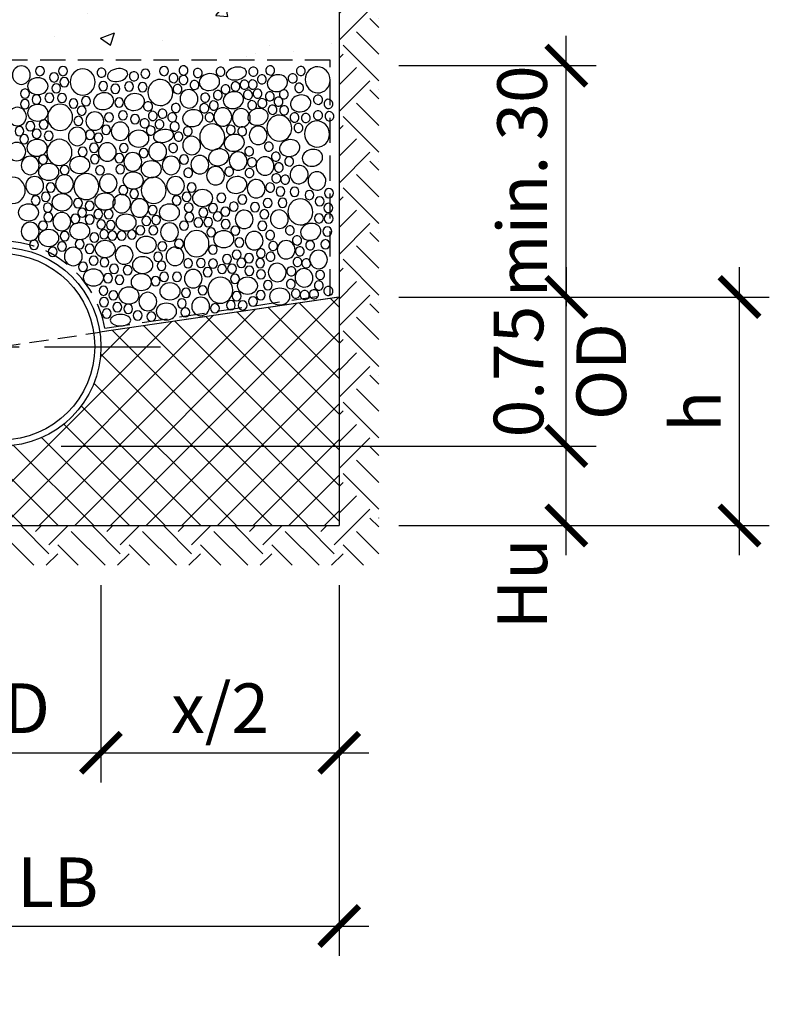
# Model space of a CAD drawing. Units: millimetres. Extents: x 331 to 2041, y -1920 to -1043.
# Drawn here: x 522 to 616, y -1920 to -1796 of the extents above; entities that cross this region are included whole.
import ezdxf

# ---------------------------------------------------------------- set-up
doc = ezdxf.new("R2010")
doc.units = ezdxf.units.MM
doc.header["$LTSCALE"] = 0.5
doc.header["$PDMODE"] = 34
doc.header["$PDSIZE"] = 2
doc.linetypes.add('CENTRO', pattern=[50.800000000000004, 31.75, -6.35, 6.35, -6.35])
doc.linetypes.add('NASCOSTA', pattern=[9.524999999999999, 6.35, -3.175])
doc.layers.get('0').update_dxf_attribs({"plot": 0})
for name, color, linetype in [('501 assi tubi 09', 1, 'CENTRO'), ('503 tubo 25', 3, 'Continuous'), ('601 misure 25', 2, 'Continuous'), ('711 rinfianco tubi', 3, 'NASCOSTA'), ('712 geotessile', 1, 'NASCOSTA'), ('808 terreno naturale', 2, 'Continuous'), ('810 ghiaia', 1, 'Continuous'), ('832 tratt misto granulare', 1, 'Continuous'), ('840 tratt beton non armato', 1, 'Continuous')]:
    doc.layers.add(name, color=color, linetype=linetype)
doc.styles.add('T-arial-4mm', font='ARIALN.TTF')
doc.linetypes.add('TERRE_NATURE', pattern='A,1e-08,[3,HLP_Util.shx,S=1,R=0,X=0,Y=0],5.99999999', length=6)
doc.dimstyles.new('Mis-25 cm cantone', dxfattribs={"dimscale": 2.5, "dimtxt": 2.5, "dimasz": 2, "dimexe": 1.5, "dimexo": 3, "dimtad": 3, "dimzin": 9, "dimtxsty": 'T-arial-4mm', "dimblk": 'ARCHTICK', "dimcen": -2.5, "dimdle": 1.5, "dimclrd": 2, "dimclre": 2, "dimclrt": 4, "dimazin": 2, "dimtfac": 1, "dimtmove": 0, "dimatfit": 3, "dimfxl": 1, "dimlwd": -1, "dimlwe": -1, "dimarcsym": 0})

# ---------------------------------------------------------------- blocks, each defined once
blk = doc.blocks.new('_ARCHTICK')
at = {"color": 0, "linetype": 'ByBlock', "const_width": 0.15}
blk.add_lwpolyline([(-0.5, -0.5), (0.5, 0.5)], dxfattribs=at)
blk = doc.blocks.new('*D1')
at = {"layer": '601 misure 25', "color": 2, "transparency": 16777216}
for p, q in [((506.929718915008, -1867.606153869736), (506.929718915008, -1892.450503596493)), ((531.9297189150079, -1867.606153869736), (531.9297189150079, -1892.450503596493)), ((503.179718915008, -1888.700503596493), (535.6797189150079, -1888.700503596493))]:
    blk.add_line(p, q, dxfattribs=at)
at = {"layer": 'Defpoints', "color": 0, "transparency": 16777216}
for p in [(506.929718915008, -1860.106153869736), (531.9297189150079, -1860.106153869736), (531.9297189150079, -1888.700503596493)]:
    blk.add_point(p, dxfattribs=at)
at = {"layer": '601 misure 25', "color": 2, "transparency": 16777216, "xscale": 5, "yscale": 5, "zscale": 5, "rotation": 180}
blk.add_blockref('_ARCHTICK', (506.929718915008, -1888.700503596493), dxfattribs=at)
at = {"layer": '601 misure 25', "color": 2, "transparency": 16777216, "xscale": 5, "yscale": 5, "zscale": 5}
blk.add_blockref('_ARCHTICK', (531.9297189150079, -1888.700503596493), dxfattribs=at)
at = {"layer": '601 misure 25', "color": 4, "transparency": 16777216, "insert": (519.4297189150079, -1883.904289408226), "char_height": 6.25, "attachment_point": 5, "style": 'T-arial-4mm'}
blk.add_mtext('OD', dxfattribs=at)
blk = doc.blocks.new('*D2')
at = {"layer": '601 misure 25', "color": 2, "transparency": 16777216}
for p, q in [((476.9297189150079, -1867.606153869736), (476.9297189150079, -1914.251865044668)), ((561.9297189150079, -1867.606153869736), (561.9297189150079, -1914.251865044668)), ((473.1797189150079, -1910.501865044668), (565.6797189150079, -1910.501865044668))]:
    blk.add_line(p, q, dxfattribs=at)
at = {"layer": 'Defpoints', "color": 0, "transparency": 16777216}
for p in [(476.9297189150079, -1860.106153869736), (561.9297189150079, -1860.106153869736), (561.9297189150079, -1910.501865044668)]:
    blk.add_point(p, dxfattribs=at)
at = {"layer": '601 misure 25', "color": 2, "transparency": 16777216, "xscale": 5, "yscale": 5, "zscale": 5, "rotation": 180}
blk.add_blockref('_ARCHTICK', (476.9297189150079, -1910.501865044668), dxfattribs=at)
at = {"layer": '601 misure 25', "color": 2, "transparency": 16777216, "xscale": 5, "yscale": 5, "zscale": 5}
blk.add_blockref('_ARCHTICK', (561.9297189150079, -1910.501865044668), dxfattribs=at)
at = {"layer": '601 misure 25', "color": 4, "transparency": 16777216, "insert": (519.4297189150079, -1905.812233393917), "char_height": 6.25, "attachment_point": 5, "style": 'T-arial-4mm'}
blk.add_mtext('B = LB', dxfattribs=at)
blk = doc.blocks.new('*D3')
at = {"layer": '601 misure 25', "color": 2, "transparency": 16777216}
for p, q in [((590.5240686417658, -1863.856153869737), (590.5240686417658, -1846.356153869737)), ((526.9297189150082, -1850.106153869737), (594.2740686417658, -1850.106153869737)), ((569.4297189150082, -1860.106153869737), (594.2740686417658, -1860.106153869737))]:
    blk.add_line(p, q, dxfattribs=at)
at = {"layer": 'Defpoints', "color": 0, "transparency": 16777216}
for p in [(519.4297189150082, -1850.106153869737), (590.5240686417658, -1850.106153869737), (561.9297189150082, -1860.106153869737)]:
    blk.add_point(p, dxfattribs=at)
at = {"layer": '601 misure 25', "color": 2, "transparency": 16777216, "xscale": 5, "yscale": 5, "zscale": 5}
for p, rotation in [((590.5240686417658, -1850.106153869737), 90), ((590.5240686417658, -1860.106153869737), 270)]:
    blk.add_blockref('_ARCHTICK', p, dxfattribs=dict(at, rotation=rotation))
at = {"layer": '601 misure 25', "color": 4, "transparency": 16777216, "insert": (585.7854090237573, -1867.449917749615), "char_height": 6.25, "attachment_point": 5, "rotation": 90, "style": 'T-arial-4mm'}
blk.add_mtext('Hu', dxfattribs=at)
blk = doc.blocks.new('*D4')
at = {"layer": '601 misure 25', "color": 2, "transparency": 16777216}
for p, q in [((590.5240686417658, -1827.606153869737), (590.5240686417658, -1832.492323719666)), ((569.4297189150082, -1831.356153869737), (594.2740686417658, -1831.356153869737)), ((590.5240686417658, -1853.856153869738), (590.5240686417658, -1848.969984019802)), ((569.4297189150082, -1850.106153869738), (594.2740686417658, -1850.106153869738))]:
    blk.add_line(p, q, dxfattribs=at)
at = {"layer": 'Defpoints', "color": 0, "transparency": 16777216}
for p in [(561.9297189150082, -1831.356153869737), (590.5240686417658, -1831.356153869737), (561.9297189150082, -1850.106153869738)]:
    blk.add_point(p, dxfattribs=at)
at = {"layer": '601 misure 25', "color": 2, "transparency": 16777216, "xscale": 5, "yscale": 5, "zscale": 5}
for p, rotation in [((590.5240686417658, -1831.356153869737), 90), ((590.5240686417658, -1850.106153869738), 270)]:
    blk.add_blockref('_ARCHTICK', p, dxfattribs=dict(at, rotation=rotation))
at = {"layer": '601 misure 25', "color": 4, "transparency": 16777216, "insert": (590.5240686417656, -1840.731153869734), "char_height": 6.25, "attachment_point": 5, "rotation": 90, "style": 'T-arial-4mm'}
blk.add_mtext('0.75\\P OD', dxfattribs=at)
blk = doc.blocks.new('*D5')
at = {"layer": '601 misure 25', "color": 2, "transparency": 16777216}
for p, q in [((590.524068641766, -1835.106153869737), (590.524068641766, -1798.491153869737)), ((569.4297189150082, -1802.241153869737), (594.274068641766, -1802.241153869737)), ((569.4297189150082, -1831.356153869737), (594.274068641766, -1831.356153869737))]:
    blk.add_line(p, q, dxfattribs=at)
at = {"layer": 'Defpoints', "color": 0, "transparency": 16777216}
for p in [(561.9297189150082, -1802.241153869737), (590.524068641766, -1802.241153869737), (561.9297189150082, -1831.356153869737)]:
    blk.add_point(p, dxfattribs=at)
at = {"layer": '601 misure 25', "color": 2, "transparency": 16777216, "xscale": 5, "yscale": 5, "zscale": 5}
for p, rotation in [((590.524068641766, -1802.241153869737), 90), ((590.524068641766, -1831.356153869737), 270)]:
    blk.add_blockref('_ARCHTICK', p, dxfattribs=dict(at, rotation=rotation))
at = {"layer": '601 misure 25', "color": 4, "transparency": 16777216, "insert": (585.7704874685052, -1816.798653869737), "char_height": 6.25, "attachment_point": 5, "rotation": 90, "style": 'T-arial-4mm'}
blk.add_mtext('min. 30', dxfattribs=at)
blk = doc.blocks.new('*D6')
at = {"layer": '601 misure 25', "color": 2, "transparency": 16777216}
for p, q in [((612.3254300899407, -1863.856153869738), (612.3254300899407, -1827.606153869738)), ((584.9649203797395, -1831.356153869738), (616.0754300899407, -1831.356153869738)), ((590.5899203797376, -1860.106153869738), (616.0754300899407, -1860.106153869738))]:
    blk.add_line(p, q, dxfattribs=at)
at = {"layer": 'Defpoints', "color": 0, "transparency": 16777216}
for p in [(577.4649203797395, -1831.356153869738), (612.3254300899407, -1831.356153869738), (583.0899203797376, -1860.106153869738)]:
    blk.add_point(p, dxfattribs=at)
at = {"layer": '601 misure 25', "color": 2, "transparency": 16777216, "xscale": 5, "yscale": 5, "zscale": 5}
for p, rotation in [((612.3254300899407, -1831.356153869738), 90), ((612.3254300899407, -1860.106153869738), 270)]:
    blk.add_blockref('_ARCHTICK', p, dxfattribs=dict(at, rotation=rotation))
at = {"layer": '601 misure 25', "color": 4, "transparency": 16777216, "insert": (607.63793008994, -1845.731153869738), "char_height": 6.25, "attachment_point": 5, "rotation": 90, "style": 'T-arial-4mm'}
blk.add_mtext('h', dxfattribs=at)
blk = doc.blocks.new('*D8')
at = {"layer": '601 misure 25', "color": 2, "transparency": 16777216}
for p, q in [((531.9297189150079, -1867.606153869736), (531.9297189150079, -1892.450503596493)), ((561.9297189150079, -1867.606153869736), (561.9297189150079, -1892.450503596493)), ((528.1797189150079, -1888.700503596493), (565.6797189150079, -1888.700503596493))]:
    blk.add_line(p, q, dxfattribs=at)
at = {"layer": 'Defpoints', "color": 0, "transparency": 16777216}
for p in [(531.9297189150079, -1860.106153869736), (561.9297189150079, -1860.106153869736), (561.9297189150079, -1888.700503596493)]:
    blk.add_point(p, dxfattribs=at)
at = {"layer": '601 misure 25', "color": 2, "transparency": 16777216, "xscale": 5, "yscale": 5, "zscale": 5, "rotation": 180}
blk.add_blockref('_ARCHTICK', (531.9297189150079, -1888.700503596493), dxfattribs=at)
at = {"layer": '601 misure 25', "color": 2, "transparency": 16777216, "xscale": 5, "yscale": 5, "zscale": 5}
blk.add_blockref('_ARCHTICK', (561.9297189150079, -1888.700503596493), dxfattribs=at)
at = {"layer": '601 misure 25', "color": 4, "transparency": 16777216, "insert": (546.9297189150079, -1883.908552709726), "char_height": 6.25, "attachment_point": 5, "style": 'T-arial-4mm'}
blk.add_mtext('x/2', dxfattribs=at)

msp = doc.modelspace()

# ---------------------------------------------------------------- hatches: boundary and pattern name
at = {"layer": '832 tratt misto granulare'}
h = msp.add_hatch(dxfattribs=at)
h.set_pattern_fill('EARTH', color=256, angle=45)
h.set_pattern_definition([(45, (-4.450737496688873, -165.267784665906), (0, 8.980256121069154), [6.35, -6.35]), (45, (-6.134535519389374, -163.5839866432054), (0, 8.980256121069154), [6.35, -6.35]), (45, (-7.818333542089817, -161.9001886205051), (0, 8.980256121069154), [6.35, -6.35]), (135, (-7.818333542089817, -160.7776566053715), (-8.980256121069154, 0), [6.35, -6.35]), (135, (-6.134535519389374, -159.0938585826709), (-8.980256121069154, 0), [6.35, -6.35]), (135, (-4.450737496688873, -157.4100605599706), (-8.980256121069154, 0), [6.35, -6.35])])
h.paths.add_polyline_path([(476.9297189150079, -1716.974985451901), (427.6332718064764, -1716.974985451901), (427.6332718064764, -1721.974985451901), (471.9297189150079, -1721.974985451901), (471.9297189150079, -1865.106153869736), (566.9297189150079, -1865.106153869736), (566.9297189150079, -1721.974985451901), (611.2261660235395, -1721.974985451901), (611.2261660235395, -1716.974985451901), (561.9297189150079, -1716.974985451901), (561.9297189150079, -1860.106153869736), (476.9297189150079, -1860.106153869736)])
h = msp.add_hatch(dxfattribs=at)
h.set_pattern_fill('AR-CONC', color=256, scale=0.1, style=0)
h.set_pattern_definition([(49.99999999999999, (0, 0), (18.2184668996004, -1.593908553890309), [1.905, -20.955]), (355, (0, 0), (-3.524342142496934, 19.10568452390352), [1.524, -16.764058417]), (100.4514447, (1.5182007, -0.13282535), (14.69412470903533, 17.51177519121951), [1.61900088, -17.80902446]), (46.18420000000001, (0, 5.08), (27.10790408921299, -4.204232793272715), [2.8575, -31.4325]), (96.63555760999996, (2.25899, 4.72965), (23.7404134051503, 24.74261245977215), [2.428502314, -26.713560816]), (351.1841511700001, (0, 5.08), (23.74041340649771, 24.74261245855327), [2.285996707, -25.145973192]), (21, (2.54, 3.81), (15.16143912691325, -10.22651981870876), [1.905, -20.955]), (326.0000000000001, (2.54, 3.81), (6.180202834764708, 18.41879661223193), [1.524, -16.764]), (71.45144499999999, (3.80345326, 2.95779001), (21.34164192787162, 8.192276888590525), [1.61900088, -17.80899376]), (37.50000000000001, (0, 0), (0.3088603250591817, 8.455503887315311), [0, -16.5608, 0, -17.018, 0, -16.8275]), (7.499999999999999, (0, 0), (6.681966251030575, 10.01805748181195), [0, -9.7028, 0, -16.1798, 0, -6.413500000000001]), (327.5, (-5.6642, 0), (13.55905951668714, -0.5728743992673444), [0, -6.350000000000001, 0, -19.812, 0, -26.289]), (317.5, (-8.2042, 0), (14.81291813860181, 2.542649103333303), [0, -8.255, 0, -13.1572, 0, -18.669])])
h.paths.add_polyline_path([(561.9297189150079, -1716.974985451901), (476.9297189150079, -1716.974985451901), (476.9297189150079, -1802.241153869736), (561.9297189150079, -1802.241153869736)])
at = {"layer": '840 tratt beton non armato'}
h = msp.add_hatch(dxfattribs=at)
h.set_pattern_fill('ANSI37', color=256, angle=90, style=0)
h.set_pattern_definition([(135, (0, 0), (-2.245064030267288, -2.245064030267288), []), (225, (0, 0), (2.245064030267288, -2.245064030267288), [])])
edge = h.paths.add_edge_path()
edge.add_line((476.9297189150079, -1831.356153869736), (476.9297189150079, -1860.106153869736))
edge.add_line((476.9297189150079, -1860.106153869736), (561.9297189150079, -1860.106153869736))
edge.add_line((561.9297189150079, -1860.106153869736), (561.9297189150079, -1831.356153869736))
edge.add_line((561.9297189150079, -1831.356153869736), (531.7967081070686, -1835.78747898855))
edge.add_arc((519.4297189150079, -1837.606153869735), 12.49999999999999, -2.1032064978498966e-12, 8.365886124030624, ccw=False)
edge.add_arc((519.4297189150079, -1837.606153869736), 12.5, -180, 0, ccw=False)
edge.add_arc((519.3431381060717, -1837.603184416304), 12.41341954622997, 171.5895308726099, 180.0137059051352, ccw=False)
edge.add_line((507.0632171404757, -1835.787550667599), (476.9297189150079, -1831.356153869736))

# ---------------------------------------------------------------- linework, layer by layer
at = {"layer": '501 assi tubi 09'}
msp.add_line((499.429718915017, -1837.606153869736), (539.4297189149988, -1837.606153869736), dxfattribs=at)
at = {"layer": '503 tubo 25'}
for radius in [12.5, 11.73]:
    msp.add_circle((519.4297189150079, -1837.606153869736), radius, dxfattribs=at)
at = {"layer": '601 misure 25'}
msp.add_lwpolyline([(590.5240686417675, -1850.106153869737), (590.5240686417668, -1831.356153869737)], dxfattribs=at)
at = {"layer": '711 rinfianco tubi', "linetype": 'Continuous'}
for p in [(561.9297189150079, -1831.356153869736), (561.8790214339197, -1831.363609381661)]:
    msp.add_line(p, (531.7967081070686, -1835.78747898855), dxfattribs=at)
at = {"layer": '711 rinfianco tubi', "ltscale": 0.75}
msp.add_lwpolyline([(519.4297189150079, -1837.606153869736), (531.7967081070686, -1835.78747898855)], dxfattribs=at)
at = {"layer": '712 geotessile', "color": 2}
msp.add_lwpolyline([(493.0864992016504, -1800.150828071601), (478.1621621554279, -1800.150828071601), (478.1621621554279, -1831.031263031023), (506.3790629735424, -1835.13006701746, -0.8361957083432426), (532.4262100326707, -1835.271568762267), (560.7985829589988, -1831.016401856192), (560.7985829589988, -1801.540117816224), (481.7921859056069, -1801.540117816224)], format="xyb", dxfattribs=at)
at = {"layer": '808 terreno naturale', "color": 4, "linetype": 'TERRE_NATURE', "ltscale": 5}
msp.add_line((476.9297189150079, -1860.106153869736), (561.9297189150079, -1860.106153869736), dxfattribs=at)
at = {"layer": '810 ghiaia', "extrusion": (0, 0, -1)}
for centre, major_axis, ratio in [((521.9218281571364, -1803.432765493019), (2.850035036325224e-16, -1.163653539535124), 0.9640353070712494), ((524.2613193106515, -1802.919167037284), (1.425017518162612e-16, -0.5818267697675622), 0.9640353070712494), ((527.1580315582094, -1802.919167037284), (1.425017518162612e-16, -0.5818267697675622), 0.9640353070712494), ((531.9987470491064, -1803.135728746642), (-0.1082985405538573, 0.5716588284388341), 0.9640353070712494), ((539.8896042603919, -1802.920297180878), (1.425017518162612e-16, -0.5818267697675622), 0.9640353070712494), ((542.3317961408479, -1802.846390782656), (-0.1082985405538573, 0.5716588284388341), 0.9640353070712494), ((544.1255555409339, -1803.153277439086), (-0.1082985405538573, 0.5716588284388341), 0.9640353070712494), ((547.0053471610618, -1803.008522906267), (-0.1082985405538573, 0.5716588284388341), 0.9640353070712494), ((551.1258624631664, -1802.993221348858), (-0.1082985405538573, 0.5716588284388341), 0.9640353070712494), ((553.2558585764054, -1802.849125874256), (-0.1082985405538573, 0.5716588284388341), 0.9640353070712494), ((557.1154726135696, -1802.913168589061), (-0.1082985405538573, 0.5716588284388341), 0.9640353070712494), ((526.0343071481459, -1803.718045722293), (1.425017518162612e-16, -0.5818267697675622), 0.9640353070712494), ((527.3328323719463, -1804.317205686614), (1.425017518162612e-16, -0.5818267697675622), 0.9640353070712494), ((536.1056544087924, -1803.570167249012), (-0.1082985405538573, 0.5716588284388341), 0.9640353070712494), ((537.5428407416105, -1803.254475579317), (1.425017518162612e-16, -0.5818267697675622), 0.9640353070712494), ((541.0769148488748, -1803.811425648658), (-0.1082985405538573, 0.5716588284388341), 0.9640353070712494), ((542.339763874123, -1804.037893261013), (-0.1082985405538573, 0.5716588284388341), 0.9640353070712494), ((552.201742901729, -1803.9773021062), (-0.1082985405538573, 0.5716588284388341), 0.9640353070712494), ((556.0744984552939, -1803.841790488581), (-0.1082985405538573, 0.5716588284388341), 0.9640353070712494), ((526.308995772222, -1805.09112000682), (1.425017518162612e-16, -0.5818267697675622), 0.9640353070712494), ((532.2242164898273, -1804.825466313793), (1.425017518162612e-16, -0.5818267697675622), 0.9640353070712494), ((533.7553359138831, -1805.147721700873), (1.425017518162612e-16, -0.5818267697675622), 0.9640353070712494), ((535.4879174757527, -1804.86574871246), (1.425017518162612e-16, -0.5818267697675622), 0.9640353070712494), ((537.1802069362718, -1804.946312242375), (1.425017518162612e-16, -0.5818267697675622), 0.9640353070712494), ((541.5860713679153, -1805.19713370266), (-0.1082985405538573, 0.5716588284388341), 0.9640353070712494), ((543.7072617769431, -1804.681250683294), (-0.1082985405538573, 0.5716588284388341), 0.9640353070712494), ((547.6252382498266, -1805.224077781809), (-0.1082985405538573, 0.5716588284388341), 0.9640353070712494), ((548.8654629277928, -1804.86252830226), (-0.1082985405538573, 0.5716588284388341), 0.9640353070712494), ((550.0065795738673, -1804.646348194084), (-0.1082985405538573, 0.5716588284388341), 0.9640353070712494), ((551.0562946964899, -1804.616275402709), (-0.1082985405538573, 0.5716588284388341), 0.9640353070712494), ((556.8912473876103, -1805.031618705583), (-0.1082985405538573, 0.5716588284388341), 0.9640353070712494), ((522.3900280021633, -1805.756645364519), (1.425017518162612e-16, -0.5818267697675622), 0.9640353070712494), ((523.8263981721102, -1806.504842402311), (1.425017518162612e-16, -0.5818267697675622), 0.9640353070712494), ((525.4594721780802, -1806.295625010682), (1.425017518162612e-16, -0.5818267697675622), 0.9640353070712494), ((527.0331738341117, -1806.314404300267), (1.425017518162612e-16, -0.5818267697675622), 0.9640353070712494), ((530.0547438057677, -1806.713844276481), (1.425017518162612e-16, -0.5818267697675622), 0.9640353070712494), ((534.2337179673029, -1806.872933325518), (1.425017518162612e-16, -0.5818267697675622), 0.9640353070712494), ((543.0188807398132, -1806.413067964324), (-0.2165970811077145, 1.143317656877668), 0.9640353070712494), ((545.0765487028932, -1806.255483430464), (-0.1082985405538573, 0.5716588284388341), 0.9640353070712494), ((546.6659584864746, -1805.954375931829), (-0.1082985405538573, 0.5716588284388341), 0.9640353070712494), ((550.4487405765815, -1805.909975219237), (-0.1082985405538573, 0.5716588284388341), 0.9640353070712494), ((551.6545990692732, -1805.768846741379), (-0.1082985405538573, 0.5716588284388341), 0.9640353070712494), ((552.2606099504932, -1806.962156025479), (-0.1082985405538573, 0.5716588284388341), 0.9640353070712494), ((553.1967391323406, -1806.109656465976), (-0.1082985405538573, 0.5716588284388341), 0.9640353070712494), ((554.2807839352158, -1806.778145524945), (-0.1082985405538573, 0.5716588284388341), 0.9640353070712494), ((554.9779624769278, -1805.848999758431), (-0.1082985405538573, 0.5716588284388341), 0.9640353070712494), ((559.2614678047403, -1806.536626305773), (-0.1082985405538573, 0.5716588284388341), 0.9640353070712494), ((521.4312977484165, -1808.642312431085), (2.850035036325224e-16, -1.163653539535124), 0.9640353070712494), ((522.3637962198554, -1807.084062454227), (1.425017518162612e-16, -0.5818267697675622), 0.9640353070712494), ((528.4874236269941, -1807.000440097142), (1.425017518162612e-16, -0.5818267697675622), 0.9640353070712494), ((529.5244025946329, -1807.912557520194), (1.425017518162612e-16, -0.5818267697675622), 0.9640353070712494), ((537.8652531264522, -1807.369426763723), (-0.1082985405538573, 0.5716588284388341), 0.9640353070712494), ((541.3825684531919, -1807.555049460992), (-0.1082985405538573, 0.5716588284388341), 0.9640353070712494), ((544.9591478314685, -1807.595198785999), (-0.1082985405538573, 0.5716588284388341), 0.9640353070712494), ((546.1477655076546, -1807.256170684176), (-0.1082985405538573, 0.5716588284388341), 0.9640353070712494), ((547.2832180806565, -1808.691711338852), (-0.2165970811077145, 1.143317656877668), 0.9640353070712494), ((549.6051687972893, -1808.812263031989), (-0.2165970811077145, 1.143317656877668), 0.9640353070712494), ((550.9621593927229, -1807.217042296383), (-0.1082985405538573, 0.5716588284388341), 0.9640353070712494), ((553.5241086051967, -1807.794475936381), (-0.1082985405538573, 0.5716588284388341), 0.9640353070712494), ((555.0160213304687, -1807.853427616166), (-0.1082985405538573, 0.5716588284388341), 0.9640353070712494), ((560.5746986750528, -1807.048969291637), (-0.1082985405538573, 0.5716588284388341), 0.9640353070712494), ((529.109606630708, -1809.197812720136), (1.425017518162612e-16, -0.5818267697675622), 0.9640353070712494), ((531.1743353040749, -1809.214167092443), (2.850035036325224e-16, -1.163653539535124), 0.9640353070712494), ((532.9671500074717, -1808.74175400861), (1.425017518162612e-16, -0.5818267697675622), 0.9640353070712494), ((534.7033004463067, -1808.495431994482), (1.425017518162612e-16, -0.5818267697675622), 0.9640353070712494), ((536.223979448521, -1808.975517882888), (1.425017518162612e-16, -0.5818267697675622), 0.9640353070712494), ((538.4712297643357, -1808.558979319356), (-0.1082985405538573, 0.5716588284388341), 0.9640353070712494), ((539.6784574198115, -1808.290861111607), (-0.1082985405538573, 0.5716588284388341), 0.9640353070712494), ((540.9235850152791, -1808.739286510574), (-0.1082985405538573, 0.5716588284388341), 0.9640353070712494), ((545.619036855928, -1808.741809091337), (-0.1082985405538573, 0.5716588284388341), 0.9640353070712494), ((556.3103467842117, -1808.764895096695), (-0.1082985405538573, 0.5716588284388341), 0.9640353070712494), ((557.7291953823648, -1808.828646304981), (-0.1082985405538573, 0.5716588284388341), 0.9640353070712494), ((559.2628904624374, -1808.492860047195), (-0.1082985405538573, 0.5716588284388341), 0.9640353070712494), ((560.7028185212694, -1808.60200829422), (-0.1082985405538573, 0.5716588284388341), 0.9640353070712494), ((521.6848923709701, -1810.483067920078), (1.425017518162612e-16, -0.5818267697675622), 0.9640353070712494), ((523.0536927907058, -1809.861167339278), (1.425017518162612e-16, -0.5818267697675622), 0.9640353070712494), ((524.7418408638534, -1809.647351086262), (1.425017518162612e-16, -0.5818267697675622), 0.9640353070712494), ((528.9699320400952, -1811.147298468476), (2.850035036325224e-16, -1.163653539535124), 0.9640353070712494), ((532.5938358283736, -1810.317226050804), (1.425017518162612e-16, -0.5818267697675622), 0.9640353070712494), ((534.3671196748148, -1810.496387815632), (2.850035036325224e-16, -1.163653539535124), 0.9640353070712494), ((537.4434549127602, -1809.487979486964), (-0.1082985405538573, 0.5716588284388341), 0.9640353070712494), ((538.2079701942212, -1810.403204907761), (-0.1082985405538573, 0.5716588284388341), 0.9640353070712494), ((539.2986618102451, -1809.628729685857), (-0.1082985405538573, 0.5716588284388341), 0.9640353070712494), ((541.2190203149032, -1809.897887398454), (-0.1082985405538573, 0.5716588284388341), 0.9640353070712494), ((542.871025355751, -1810.493782182844), (-0.1082985405538573, 0.5716588284388341), 0.9640353070712494), ((548.2900906394514, -1810.319907367139), (-0.1082985405538573, 0.5716588284388341), 0.9640353070712494), ((549.7129427678025, -1810.512355332314), (-0.1082985405538573, 0.5716588284388341), 0.9640353070712494), ((551.7422490912888, -1811.019242168392), (-0.2165970811077145, 1.143317656877668), 0.9640353070712494), ((556.8045533920296, -1810.071798668828), (-0.1082985405538573, 0.5716588284388341), 0.9640353070712494), ((522.2772545590269, -1811.495728765492), (1.425017518162612e-16, -0.5818267697675622), 0.9640353070712494), ((523.8538849153138, -1810.80748790788), (1.425017518162612e-16, -0.5818267697675622), 0.9640353070712494), ((525.3765086084247, -1811.063501604583), (1.425017518162612e-16, -0.5818267697675622), 0.9640353070712494), ((530.5613706200973, -1810.939126631603), (1.425017518162612e-16, -0.5818267697675622), 0.9640353070712494), ((531.6309991502995, -1811.322549394034), (1.425017518162612e-16, -0.5818267697675622), 0.9640353070712494), ((541.7165954221978, -1811.174262791378), (-0.1082985405538573, 0.5716588284388341), 0.9640353070712494), ((543.3621579593812, -1812.292436050284), (-0.2165970811077145, 1.143317656877668), 0.9640353070712494), ((521.3447560875879, -1813.053978742351), (2.850035036325224e-16, -1.163653539535124), 0.9640353070712494), ((529.6488370069408, -1813.095038787279), (1.425017518162612e-16, -0.5818267697675622), 0.9640353070712494), ((531.0722322756285, -1812.593020964675), (1.425017518162612e-16, -0.5818267697675622), 0.9640353070712494), ((532.7383844434116, -1813.102565197416), (2.850035036325224e-16, -1.163653539535124), 0.9640353070712494), ((534.8237835210394, -1812.604770117223), (1.425017518162612e-16, -0.5818267697675622), 0.9640353070712494), ((539.0861029383373, -1813.05397874235), (2.850035036325071e-16, -1.163653539535062), 0.9640353070713011), ((541.0366553687454, -1812.595970796586), (-0.1082985405538573, 0.5716588284388341), 0.9640353070712494), ((550.5944056272408, -1813.030477542191), (-0.1082985405538573, 0.5716588284388341), 0.9640353070712494), ((553.072018451312, -1812.430787117045), (-0.1082985405538573, 0.5716588284388341), 0.9640353070712494), ((523.0302640116977, -1814.794834791374), (2.850035036325224e-16, -1.163653539535124), 0.9640353070712494), ((524.6552992030249, -1814.059017397528), (1.425017518162612e-16, -0.5818267697675622), 0.9640353070712494), ((531.1721804002161, -1813.996591603365), (1.425017518162612e-16, -0.5818267697675622), 0.9640353070712494), ((534.2650166463684, -1813.875241687864), (1.425017518162612e-16, -0.5818267697675622), 0.9640353070712494), ((535.9468816582691, -1814.340969195373), (2.850035036325224e-16, -1.163653539535124), 0.9640353070712494), ((537.3233224925232, -1813.240029134106), (1.425017518162612e-16, -0.5818267697675622), 0.9640353070712494), ((540.771610862447, -1814.794834791373), (2.850035036325224e-16, -1.163653539535124), 0.9640353070712494), ((542.3966460537742, -1814.059017397527), (1.425017518162612e-16, -0.5818267697675622), 0.9640353070712494), ((544.3898067229909, -1814.698500573674), (-0.2165970811077145, 1.143317656877668), 0.9640353070712494), ((549.2146999247439, -1814.246381712579), (-0.2165970811077145, 1.143317656877668), 0.9640353070712494), ((550.9538612081938, -1814.390915652038), (-0.1082985405538573, 0.5716588284388341), 0.9640353070712494), ((552.5976365766203, -1814.865928683596), (-0.2165970811077145, 1.143317656877668), 0.9640353070712494), ((553.9700598732786, -1813.696000218157), (-0.1082985405538573, 0.5716588284388341), 0.9640353070712494), ((555.634592349347, -1814.298249510511), (-0.1082985405538573, 0.5716588284388341), 0.9640353070712494), ((527.3803737907874, -1815.378764890105), (1.425017518162612e-16, -0.5818267697675622), 0.9640353070712494), ((531.8190268404053, -1815.406851249532), (1.425017518162612e-16, -0.5818267697675622), 0.9640353070712494), ((534.364964770956, -1815.278812326554), (1.425017518162612e-16, -0.5818267697675622), 0.9640353070712494), ((546.369893777261, -1816.095200972174), (-0.2165970811077145, 1.143317656877668), 0.9640353070712494), ((548.0672375054413, -1815.584286187866), (-0.1082985405538573, 0.5716588284388341), 0.9640353070712494), ((554.3295154542316, -1815.056438328003), (-0.1082985405538573, 0.5716588284388341), 0.9640353070712494), ((556.8872975501788, -1815.945630686309), (0.5504568968993572, 1.025225226342268), 0.9640353070712494), ((523.5920999891327, -1817.35013297486), (2.850035036325224e-16, -1.163653539535124), 0.9640353070712494), ((527.3567412487434, -1817.125504380156), (2.850035036325224e-16, -1.163653539535124), 0.9640353070712494), ((532.8628188557195, -1817.041245302902), (2.850035036325224e-16, -1.163653539535124), 0.9640353070712494), ((541.3334468398821, -1817.350132974859), (2.850035036325224e-16, -1.163653539535124), 0.9640353070712494), ((542.9301321120796, -1815.723935427968), (-0.1082985405538573, 0.5716588284388341), 0.9640353070712494), ((550.6413389773898, -1815.743190878199), (-0.1082985405538573, 0.5716588284388341), 0.9640353070712494), ((554.0169932234274, -1816.408713554165), (-0.1082985405538573, 0.5716588284388341), 0.9640353070712494), ((555.1392975792196, -1816.586339960824), (-0.1082985405538573, 0.5716588284388341), 0.9640353070712494), ((559.129576201198, -1816.747856834636), (-0.2165970811077145, 1.143317656877668), 0.9640353070712494), ((559.129576201198, -1816.747856834636), (-0.2165970811077145, 1.143317656877668), 0.9640353070712494), ((525.6105479396151, -1817.56900268278), (1.425017518162612e-16, -0.5818267697675622), 0.9640353070712494), ((534.7623116743398, -1817.916999521356), (1.425017518162612e-16, -0.5818267697675622), 0.9640353070712494), ((543.3518947903644, -1817.569002682779), (1.425017518162612e-16, -0.5818267697675622), 0.9640353070712494), ((551.4824667338705, -1817.729726026489), (-0.2165970811077145, 1.143317656877668), 0.9640353070712494), ((553.2581092059637, -1817.575685936497), (-0.1082985405538573, 0.5716588284388341), 0.9640353070712494), ((554.5395418815817, -1818.065945462646), (1.425017518162612e-16, -0.5818267697675622), 0.9640353070712494), ((523.7398565112817, -1819.20877091146), (1.425017518162612e-16, -0.5818267697675622), 0.9640353070712494), ((525.0007732621598, -1818.755062549812), (1.425017518162612e-16, -0.5818267697675622), 0.9640353070712494), ((534.5517548908126, -1819.607441741385), (2.850035036325224e-16, -1.163653539535124), 0.9640353070712494), ((536.1244768206608, -1818.370927392941), (1.425017518162612e-16, -0.5818267697675622), 0.9640353070712494), ((541.481203362031, -1819.208770911459), (1.425017518162612e-16, -0.5818267697675622), 0.9640353070712494), ((542.7421201129091, -1818.755062549811), (1.425017518162612e-16, -0.5818267697675622), 0.9640353070712494), ((547.109432428523, -1818.867711329613), (1.425017518162612e-16, -0.5818267697675622), 0.9640353070712494), ((549.7512489779608, -1819.079943284484), (1.425017518162612e-16, -0.5818267697675622), 0.9640353070712494), ((556.3086168035945, -1818.113108682581), (1.425017518162612e-16, -0.5818267697675622), 0.9640353070712494), ((558.1902945135798, -1818.524348261978), (1.425017518162612e-16, -0.5818267697675622), 0.9640353070712494), ((559.469361953328, -1819.315756849322), (1.425017518162612e-16, -0.5818267697675622), 0.9640353070712494), ((560.6366189264731, -1818.274238025171), (1.425017518162612e-16, -0.5818267697675622), 0.9640353070712494), ((525.2520741961168, -1820.101748471492), (1.425017518162612e-16, -0.5818267697675622), 0.9640353070712494), ((529.056988643782, -1819.542369620287), (1.425017518162612e-16, -0.5818267697675622), 0.9640353070712494), ((530.5118558719025, -1819.877988792741), (1.425017518162612e-16, -0.5818267697675622), 0.9640353070712494), ((536.8106885154377, -1820.158083839964), (2.850035036325224e-16, -1.163653539535124), 0.9640353070712494), ((538.455111653788, -1820.418624576896), (1.425017518162612e-16, -0.5818267697675622), 0.9640353070712494), ((542.9934210468662, -1820.101748471491), (1.425017518162612e-16, -0.5818267697675622), 0.9640353070712494), ((546.0459078443429, -1820.165724761649), (1.425017518162612e-16, -0.5818267697675622), 0.9640353070712494), ((548.6662182294097, -1819.976034323902), (1.425017518162612e-16, -0.5818267697675622), 0.9640353070712494), ((551.3316215528273, -1820.046779153805), (1.425017518162612e-16, -0.5818267697675622), 0.9640353070712494), ((552.935582532735, -1819.527988804193), (1.425017518162612e-16, -0.5818267697675622), 0.9640353070712494), ((554.7990061817297, -1819.504408461645), (1.425017518162612e-16, -0.5818267697675622), 0.9640353070712494), ((560.5717369485906, -1820.146078696295), (1.425017518162612e-16, -0.5818267697675622), 0.9640353070712494), ((525.3266898966597, -1821.295092734852), (1.425017518162612e-16, -0.5818267697675622), 0.9640353070712494), ((527.0209705881045, -1821.861567806424), (2.850035036325224e-16, -1.163653539535124), 0.9640353070712494), ((528.7212874657678, -1821.518852413603), (1.425017518162612e-16, -0.5818267697675622), 0.9640353070712494), ((529.5792290813492, -1820.735713882622), (1.425017518162612e-16, -0.5818267697675622), 0.9640353070712494), ((530.5198997774448, -1821.594299579049), (1.425017518162612e-16, -0.5818267697675622), 0.9640353070712494), ((531.5983495877379, -1820.930944959907), (1.425017518162612e-16, -0.5818267697675622), 0.9640353070712494), ((532.9215519149434, -1820.922200627595), (1.425017518162612e-16, -0.5818267697675622), 0.9640353070712494), ((537.659093153162, -1821.779885026131), (1.425017518162612e-16, -0.5818267697675622), 0.9640353070712494), ((538.8900437970292, -1821.668025532428), (1.425017518162612e-16, -0.5818267697675622), 0.9640353070712494), ((543.068036747409, -1821.295092734851), (1.425017518162612e-16, -0.5818267697675622), 0.9640353070712494), ((544.8301198050365, -1820.723649052291), (1.425017518162612e-16, -0.5818267697675622), 0.9640353070712494), ((546.6267067183933, -1821.207259136676), (1.425017518162612e-16, -0.5818267697675622), 0.9640353070712494), ((547.5965718847892, -1820.610566660347), (1.425017518162612e-16, -0.5818267697675622), 0.9640353070712494), ((549.9733286475143, -1821.586190027568), (-0.2165970811077145, 1.143317656877668), 0.9640353070712494), ((552.5110042904823, -1820.942870193224), (1.425017518162612e-16, -0.5818267697675622), 0.9640353070712494), ((554.3941092166283, -1821.559504761077), (-0.2165970811077145, 1.143317656877668), 0.9640353070712494), ((559.3923937220623, -1821.459351504774), (1.425017518162612e-16, -0.5818267697675622), 0.9640353070712494), ((560.5995432775317, -1821.480461193813), (1.425017518162612e-16, -0.5818267697675622), 0.9640353070712494), ((523.0302640116977, -1823.109018528805), (2.850035036325224e-16, -1.163653539535124), 0.9640353070712494), ((524.6552992030249, -1822.373201134958), (1.425017518162612e-16, -0.5818267697675622), 0.9640353070712494), ((531.9716528246597, -1822.216200159849), (1.425017518162612e-16, -0.5818267697675622), 0.9640353070712494), ((533.1827068668437, -1822.301990943559), (1.425017518162612e-16, -0.5818267697675622), 0.9640353070712494), ((536.9076460117183, -1822.962475713627), (1.425017518162612e-16, -0.5818267697675622), 0.9640353070712494), ((538.5253261982441, -1822.962475713627), (1.425017518162612e-16, -0.5818267697675622), 0.9640353070712494), ((540.5763666352424, -1823.190649895768), (2.850035036325224e-16, -1.163653539535124), 0.9640353070712494), ((542.3966460537742, -1822.373201134958), (1.425017518162612e-16, -0.5818267697675622), 0.9640353070712494), ((544.2079368013226, -1821.967443784914), (1.425017518162612e-16, -0.5818267697675622), 0.9640353070712494), ((545.4439733591981, -1821.928718947057), (1.425017518162612e-16, -0.5818267697675622), 0.9640353070712494), ((547.6343166328344, -1822.195713409233), (1.425017518162612e-16, -0.5818267697675622), 0.9640353070712494), ((548.85762064614, -1823.001348635233), (1.425017518162612e-16, -0.5818267697675622), 0.9640353070712494), ((552.2515399903343, -1822.404913534771), (1.425017518162612e-16, -0.5818267697675622), 0.9640353070712494), ((555.7238785766515, -1822.97104970973), (-0.1082985405538573, 0.5716588284388341), 0.9640353070712494), ((527.3803737907874, -1823.692948627536), (1.425017518162612e-16, -0.5818267697675622), 0.9640353070712494), ((531.1006009963319, -1823.874593136679), (1.425017518162612e-16, -0.5818267697675622), 0.9640353070712494), ((532.3449670037578, -1823.459994892472), (1.425017518162612e-16, -0.5818267697675622), 0.9640353070712494), ((533.381935029224, -1823.625836761746), (1.425017518162612e-16, -0.5818267697675622), 0.9640353070712494), ((534.5433484091707, -1823.625836761746), (1.425017518162612e-16, -0.5818267697675622), 0.9640353070712494), ((535.8291962014252, -1823.50145535979), (1.425017518162612e-16, -0.5818267697675622), 0.9640353070712494), ((545.8179422112563, -1823.210276696814), (1.425017518162612e-16, -0.5818267697675622), 0.9640353070712494), ((551.2387828769605, -1824.264269104963), (-0.2165970811077145, 1.143317656877668), 0.9640353070712494), ((553.2462657525803, -1823.570740134876), (-0.1082985405538573, 0.5716588284388341), 0.9640353070712494), ((556.6219199986181, -1824.236262810841), (-0.1082985405538573, 0.5716588284388341), 0.9640353070712494), ((560.4364555698564, -1823.112352961867), (1.425017518162612e-16, -0.5818267697675622), 0.9640353070712494), ((523.5099595972831, -1824.786710559732), (1.425017518162612e-16, -0.5818267697675622), 0.9640353070712494), ((527.0356705797774, -1824.994006467347), (1.425017518162612e-16, -0.5818267697675622), 0.9640353070712494), ((529.2755228278427, -1824.703789625095), (1.425017518162612e-16, -0.5818267697675622), 0.9640353070712494), ((530.5198997774448, -1825.284229738576), (1.425017518162612e-16, -0.5818267697675622), 0.9640353070712494), ((534.858608934114, -1826.068763540813), (2.850035036325224e-16, -1.163653539535124), 0.9640353070712494), ((539.6743244128785, -1824.972416644145), (1.425017518162612e-16, -0.5818267697675622), 0.9640353070712494), ((541.7578080138202, -1824.652031123878), (1.425017518162612e-16, -0.5818267697675622), 0.9640353070712494), ((546.0316348883981, -1825.399607783628), (1.425017518162612e-16, -0.5818267697675622), 0.9640353070712494), ((549.3566349216875, -1824.4848541218), (1.425017518162612e-16, -0.5818267697675622), 0.9640353070712494), ((553.6057213335332, -1824.931178244723), (-0.1082985405538573, 0.5716588284388341), 0.9640353070712494), ((555.2494967019597, -1825.40619127628), (-0.2165970811077145, 1.143317656877668), 0.9640353070712494), ((558.2864524746866, -1824.838512103196), (-0.1082985405538573, 0.5716588284388341), 0.9640353070712494), ((560.2005780436887, -1824.7158846958), (1.425017518162612e-16, -0.5818267697675622), 0.9640353070712494), ((525.8742571998307, -1825.657367515466), (1.425017518162612e-16, -0.5818267697675622), 0.9640353070712494), ((528.465516812713, -1826.251492252669), (2.850035036325224e-16, -1.163653539535124), 0.9640353070712494), ((539.1400927200258, -1826.307373286338), (1.425017518162612e-16, -0.5818267697675622), 0.9640353070712494), ((541.2708611688896, -1826.234347592857), (2.850035036325224e-16, -1.163653539535124), 0.9640353070712494), ((547.8167023023059, -1826.579249035503), (1.425017518162612e-16, -0.5818267697675622), 0.9640353070712494), ((549.0324903416123, -1826.021324744861), (1.425017518162612e-16, -0.5818267697675622), 0.9640353070712494), ((550.5831543820586, -1826.46616664356), (1.425017518162612e-16, -0.5818267697675622), 0.9640353070712494), ((552.070776566522, -1825.848562741562), (1.425017518162612e-16, -0.5818267697675622), 0.9640353070712494), ((553.2931991027292, -1826.283453470884), (-0.1082985405538573, 0.5716588284388341), 0.9640353070712494), ((556.981375579571, -1825.596700920688), (-0.1082985405538573, 0.5716588284388341), 0.9640353070712494), ((559.3160363353809, -1826.625845697491), (-0.2165970811077145, 1.143317656877668), 0.9640353070712494), ((529.6903187917676, -1827.564516867231), (1.425017518162612e-16, -0.5818267697675622), 0.9640353070712494), ((531.0176374266764, -1826.776780846134), (1.425017518162612e-16, -0.5818267697675622), 0.9640353070712494), ((532.3864487885864, -1826.984083182726), (1.425017518162612e-16, -0.5818267697675622), 0.9640353070712494), ((533.5893330111855, -1827.813279671141), (1.425017518162612e-16, -0.5818267697675622), 0.9640353070712494), ((535.2936511997297, -1827.962715448799), (1.425017518162612e-16, -0.5818267697675622), 0.9640353070712494), ((539.5674780743076, -1827.428734358791), (1.425017518162612e-16, -0.5818267697675622), 0.9640353070712494), ((542.9190656163656, -1827.107569265386), (1.425017518162612e-16, -0.5818267697675622), 0.9640353070712494), ((544.5185415424195, -1827.070394483645), (1.425017518162612e-16, -0.5818267697675622), 0.9640353070712494), ((546.0546192446784, -1827.150692718064), (1.425017518162612e-16, -0.5818267697675622), 0.9640353070712494), ((547.194519298592, -1827.823043768127), (1.425017518162612e-16, -0.5818267697675622), 0.9640353070712494), ((548.4305558564675, -1827.784318930269), (1.425017518162612e-16, -0.5818267697675622), 0.9640353070712494), ((549.6132892156627, -1827.062859119888), (1.425017518162612e-16, -0.5818267697675622), 0.9640353070712494), ((551.984756460727, -1827.089767095393), (1.425017518162612e-16, -0.5818267697675622), 0.9640353070712494), ((554.13432685921, -1828.269988619173), (-0.2165970811077145, 1.143317656877668), 0.9640353070712494), ((556.668853348767, -1826.948976146849), (-0.1082985405538573, 0.5716588284388341), 0.9640353070712494), ((557.791157704559, -1827.126602553509), (-0.1082985405538573, 0.5716588284388341), 0.9640353070712494), ((532.8361987467298, -1828.977286570725), (1.425017518162612e-16, -0.5818267697675622), 0.9640353070712494), ((534.2786176503715, -1829.190874306122), (1.425017518162612e-16, -0.5818267697675622), 0.9640353070712494), ((539.8942285089877, -1828.81807569684), (1.425017518162612e-16, -0.5818267697675622), 0.9640353070712494), ((541.5119086955135, -1828.81807569684), (1.425017518162612e-16, -0.5818267697675622), 0.9640353070712494), ((543.5629491325118, -1829.046249878981), (2.850035036325224e-16, -1.163653539535124), 0.9640353070712494), ((545.3832285510437, -1828.22880111817), (1.425017518162612e-16, -0.5818267697675622), 0.9640353070712494), ((548.8045247085257, -1829.065876680027), (1.425017518162612e-16, -0.5818267697675622), 0.9640353070712494), ((550.6208991301038, -1828.051313392446), (1.425017518162612e-16, -0.5818267697675622), 0.9640353070712494), ((552.0854663258405, -1828.499326589323), (1.425017518162612e-16, -0.5818267697675622), 0.9640353070712494), ((555.9099693313033, -1828.115948529182), (-0.1082985405538573, 0.5716588284388341), 0.9640353070712494), ((557.5099811052478, -1828.935511295139), (-0.2165970811077145, 1.143317656877668), 0.9640353070712494), ((559.5416709320768, -1828.567260826468), (-0.1082985405538573, 0.5716588284388341), 0.9640353070712494), ((538.8157786986947, -1829.357055343003), (1.425017518162612e-16, -0.5818267697675622), 0.9640353070712494), ((552.9537492908146, -1829.86335623774), (1.425017518162612e-16, -0.5818267697675622), 0.9640353070712494), ((555.8364302202945, -1829.733374765893), (-0.1082985405538573, 0.5716588284388341), 0.9640353070712494), ((559.3733553483427, -1829.907263246218), (-0.1082985405538573, 0.5716588284388341), 0.9640353070712494), ((532.2621053251121, -1830.559389608307), (1.425017518162612e-16, -0.5818267697675622), 0.9640353070712494), ((533.5064822747142, -1831.139829721788), (1.425017518162612e-16, -0.5818267697675622), 0.9640353070712494), ((537.8451914313835, -1831.924363524025), (2.850035036325224e-16, -1.163653539535124), 0.9640353070712494), ((542.6609069101479, -1830.828016627358), (1.425017518162612e-16, -0.5818267697675622), 0.9640353070712494), ((544.7443905110896, -1830.50763110709), (1.425017518162612e-16, -0.5818267697675622), 0.9640353070712494), ((549.0182173856675, -1831.25520776684), (1.425017518162612e-16, -0.5818267697675622), 0.9640353070712494), ((552.0620123262922, -1831.120222082176), (1.425017518162612e-16, -0.5818267697675622), 0.9640353070712494), ((556.4613343564149, -1830.929722717922), (-0.1082985405538573, 0.5716588284388341), 0.9640353070712494), ((557.5836387122071, -1831.107349124582), (-0.1082985405538573, 0.5716588284388341), 0.9640353070712494), ((558.7628685760232, -1831.000719854391), (-0.1082985405538573, 0.5716588284388341), 0.9640353070712494), ((560.5619894975804, -1830.610422141509), (-0.1082985405538573, 0.5716588284388341), 0.9640353070712494), ((532.3206422413477, -1831.991270638891), (1.425017518162612e-16, -0.5818267697675622), 0.9640353070712494), ((534.0042199239458, -1832.632380829346), (1.425017518162612e-16, -0.5818267697675622), 0.9640353070712494), ((535.3730312858559, -1832.839683165938), (1.425017518162612e-16, -0.5818267697675622), 0.9640353070712494), ((542.1266752172952, -1832.162973269551), (1.425017518162612e-16, -0.5818267697675622), 0.9640353070712494), ((544.501186168755, -1832.542492435528), (2.850035036325224e-16, -1.163653539535124), 0.9640353070712494), ((546.2894437719804, -1832.77021779519), (1.425017518162612e-16, -0.5818267697675622), 0.9640353070712494), ((548.2975955829945, -1832.389239746792), (1.425017518162612e-16, -0.5818267697675622), 0.9640353070712494), ((549.7815067916738, -1832.406317158531), (1.425017518162612e-16, -0.5818267697675622), 0.9640353070712494), ((551.0825650532995, -1831.909416413656), (1.425017518162612e-16, -0.5818267697675622), 0.9640353070712494), ((532.676901289037, -1833.420116850443), (1.425017518162612e-16, -0.5818267697675622), 0.9640353070712494), ((536.575915508455, -1833.668879654353), (1.425017518162612e-16, -0.5818267697675622), 0.9640353070712494), ((538.2802336969991, -1833.818315432011), (1.425017518162612e-16, -0.5818267697675622), 0.9640353070712494), ((542.554060571577, -1833.284334342003), (1.425017518162612e-16, -0.5818267697675622), 0.9640353070712494)]:
    msp.add_ellipse(centre, major_axis=major_axis, ratio=ratio, start_param=-4.71238898038469, end_param=1.570796326794897, dxfattribs=at)
for centre, major_axis, ratio in [((534.0368919900718, -1803.425122983401), (1.266196169731443, 0.2398759372111605), 0.61622180940463), ((548.985449163167, -1803.223714792323), (1.266196169731443, 0.2398759372111605), 0.61622180940463), ((559.2257393623285, -1804.023992202308), (0.3061042824884139, -1.615785537021294), 0.9548517603074409), ((523.9895137882529, -1804.826495543238), (-1.288717659340287, -3.156343667822435e-16), 0.818185588291788), ((529.6423851215692, -1804.299020654325), (-4.02779171999701e-16, 1.644525078375193), 0.9548517603074409), ((539.4122657836331, -1805.619411238888), (0.3061042824884139, -1.615785537021294), 0.9548517603074409), ((545.6018762181695, -1804.300223260135), (1.266196169731443, 0.2398759372111605), 0.818185588291788), ((554.1545489453231, -1804.442924313046), (1.266196169731443, 0.2398759372111605), 0.818185588291788), ((532.2718095736359, -1806.714131502389), (1.266196169731443, 0.2398759372111605), 0.818185588291788), ((536.1544441331985, -1806.815057350698), (1.266196169731443, 0.2398759372111605), 0.818185588291788), ((548.6184009875733, -1806.579459347582), (1.266196169731443, 0.2398759372111605), 0.818185588291788), ((557.078517731476, -1806.992992975566), (1.266196169731443, 0.2398759372111605), 0.818185588291788), ((523.9895137882529, -1808.165620336152), (-1.288717659340287, -3.156343667822435e-16), 0.818185588291788), ((526.8066484606562, -1808.743041338801), (-4.02779171999701e-16, 1.644525078375193), 0.9548517603074409), ((551.7134862054617, -1808.682264221582), (1.266196169731443, 0.2398759372111605), 0.818185588291788), ((543.499229229469, -1808.847535652746), (1.266196169731443, 0.2398759372111605), 0.818185588291788), ((554.3891356566198, -1810.100770720549), (0.3061042824884139, -1.615785537021294), 0.9548517603074409), ((545.9499000195294, -1811.21371714061), (0.3061042824884139, -1.615785537021294), 0.9548517603074409), ((559.144446541683, -1810.843850139703), (0.3061042824884139, -1.615785537021294), 0.9548517603074409), ((536.6933285024595, -1811.428435246244), (-1.288717659340287, -3.156343667822435e-16), 0.818185588291788), ((539.8214692097754, -1811.076678109546), (1.266196169731443, 0.2398759372111605), 0.61622180940463), ((548.7223831657151, -1811.947402873788), (1.266196169731443, 0.2398759372111605), 0.818185588291788), ((523.9029721274244, -1812.577286647418), (-1.288717659340287, -3.156343667822435e-16), 0.818185588291788), ((526.7201067998277, -1813.154707650066), (-4.02779171999701e-16, 1.644525078375193), 0.9548517603074409), ((555.7021126042109, -1812.611810280021), (1.266196169731443, 0.2398759372111605), 0.818185588291788), ((529.2685907400416, -1814.73943808169), (-1.288717659340287, -3.156343667822435e-16), 0.818185588291788), ((546.7556566769586, -1813.763612380244), (1.266196169731443, 0.2398759372111605), 0.818185588291788), ((558.5696239656222, -1813.834953889887), (1.266196169731443, 0.2398759372111605), 0.818185588291788), ((525.3637031383084, -1815.609928382811), (-1.288717659340287, -3.156343667822435e-16), 0.818185588291788), ((538.2730904859137, -1815.273016625986), (-1.288717659340287, -3.156343667822435e-16), 0.818185588291788), ((530.0912289700674, -1817.450986435794), (-4.02779171999701e-16, 1.644525078375193), 0.9548517603074409), ((536.0026734684241, -1816.69140889176), (-1.288717659340287, -3.156343667822435e-16), 0.818185588291788), ((549.0234234860851, -1817.246956694153), (1.266196169731443, 0.2398759372111605), 0.818185588291788), ((520.8487932852672, -1817.928329986677), (-4.02779171999701e-16, 1.644525078375193), 0.9548517603074409), ((538.5901401360165, -1817.928329986677), (-4.02779171999701e-16, 1.644525078375193), 0.9548517603074409), ((527.0501263431477, -1819.433695439407), (-1.288717659340287, -3.156343667822435e-16), 0.818185588291788), ((532.4560848317312, -1819.342736267735), (-1.288717659340287, -3.156343667822435e-16), 0.818185588291788), ((544.7381289835855, -1818.898481156456), (-1.288717659340287, -3.156343667822435e-16), 0.818185588291788), ((522.8162063545751, -1820.709316856385), (-1.288717659340287, -3.156343667822435e-16), 0.818185588291788), ((540.5575532053244, -1820.709316856384), (-1.288717659340287, -3.156343667822435e-16), 0.818185588291788), ((557.0409957819593, -1820.641033313233), (0.3061042824884139, -1.615785537021294), 0.9548517603074409), ((535.1056743156743, -1821.984897582017), (-1.288717659340287, -3.156343667822435e-16), 0.818185588291788), ((529.2685907400416, -1823.053621819121), (-1.288717659340287, -3.156343667822435e-16), 0.818185588291788), ((558.3539727295504, -1823.152072872706), (1.266196169731443, 0.2398759372111605), 0.818185588291788), ((525.3637031383084, -1823.924112120242), (-1.288717659340287, -3.156343667822435e-16), 0.818185588291788), ((543.9722251932867, -1824.641755368754), (-4.02779171999701e-16, 1.644525078375193), 0.9548517603074409), ((547.3956655373495, -1824.07340007374), (-1.288717659340287, -3.156343667822435e-16), 0.818185588291788), ((532.4723706921733, -1825.311332407907), (-1.288717659340287, -3.156343667822435e-16), 0.818185588291788), ((537.6452361759445, -1824.785783938978), (-1.288717659340287, -3.156343667822435e-16), 0.818185588291788), ((537.1919135415337, -1827.330693340571), (-1.288717659340287, -3.156343667822435e-16), 0.818185588291788), ((530.9966587738843, -1828.902184080759), (-1.288717659340287, -3.156343667822435e-16), 0.818185588291788), ((537.0167285440639, -1829.477366760659), (-1.288717659340287, -3.156343667822435e-16), 0.818185588291788), ((540.631818673214, -1830.64138392219), (-1.288717659340287, -3.156343667822435e-16), 0.818185588291788), ((546.9588076905561, -1830.497355351967), (-4.02779171999701e-16, 1.644525078375193), 0.9548517603074409), ((550.3822480346189, -1829.929000056953), (-1.288717659340287, -3.156343667822435e-16), 0.818185588291788), ((535.4589531894427, -1831.16693239112), (-1.288717659340287, -3.156343667822435e-16), 0.818185588291788), ((554.4505579839957, -1831.297237936541), (-1.288717659340287, -3.156343667822435e-16), 0.818185588291788), ((540.1784960388031, -1833.186293323784), (-1.288717659340287, -3.156343667822435e-16), 0.818185588291788), ((534.4093523122194, -1834.26434048483), (-1.288717659340287, -3.156343667822435e-16), 0.5494965671712011)]:
    msp.add_ellipse(centre, major_axis=major_axis, ratio=ratio, dxfattribs=at)
at = {"layer": '832 tratt misto granulare', "color": 4}
msp.add_lwpolyline([(561.9297189150079, -1716.974985451901), (561.9297189150079, -1860.106153869736)], dxfattribs=at)

# ---------------------------------------------------------------- dimensions: what is measured, and where the dimension line sits
at = {"layer": '601 misure 25'}
for base, p1, p2, text, override, picture, middle in [((590.524068641766, -1802.241153869737), (561.9297189150079, -1831.356153869736), (561.9297189150079, -1802.241153869736), 'min. 30', {"dimtmove": 1}, '*D5', (590.5240686417658, -1816.798653869737)), ((590.5240686417658, -1831.356153869737), (561.9297189150079, -1850.106153869737), (561.9297189150079, -1831.356153869736), '0.75\\P OD', {"dimtmove": 2}, '*D4', (590.5240686417656, -1840.731153869734)), ((612.3254300899407, -1831.356153869738), (583.0899203797374, -1860.106153869737), (577.4649203797393, -1831.356153869737), 'h', {"dimtmove": 1}, '*D6', (612.32543008994, -1845.731153869738)), ((590.5240686417658, -1850.106153869737), (561.9297189150079, -1860.106153869736), (519.4297189150079, -1850.106153869736), 'Hu', {"dimtmove": 1}, '*D3', (590.5240686417656, -1867.449917749615))]:
    dim = msp.add_linear_dim(base=base, p1=p1, p2=p2, angle=90, text=text, dimstyle='Mis-25 cm cantone', override=override, dxfattribs=at)
    dim.commit()
    dim.dimension.update_dxf_attribs({"geometry": picture, "text_midpoint": middle, "dimtype": 160})
for base, p1, p2, text, picture, middle in [((561.9297189150079, -1910.501865044668), (476.9297189150079, -1860.106153869736), (561.9297189150079, -1860.106153869736), 'B = LB', '*D2', (519.4297189150079, -1905.812233393917)), ((531.9297189150079, -1888.700503596493), (506.929718915008, -1860.106153869736), (531.9297189150079, -1860.106153869736), 'OD', '*D1', (519.4297189150079, -1883.904289408226)), ((561.9297189150079, -1888.700503596493), (531.9297189150079, -1860.106153869736), (561.9297189150079, -1860.106153869736), 'x/2', '*D8', (546.9297189150079, -1883.908552709726))]:
    dim = msp.add_linear_dim(base=base, p1=p1, p2=p2, text=text, dimstyle='Mis-25 cm cantone', override={"dimtmove": 1}, dxfattribs=at)
    dim.commit()
    dim.dimension.update_dxf_attribs({"geometry": picture, "text_midpoint": middle})

doc.saveas('drawing.dxf')
